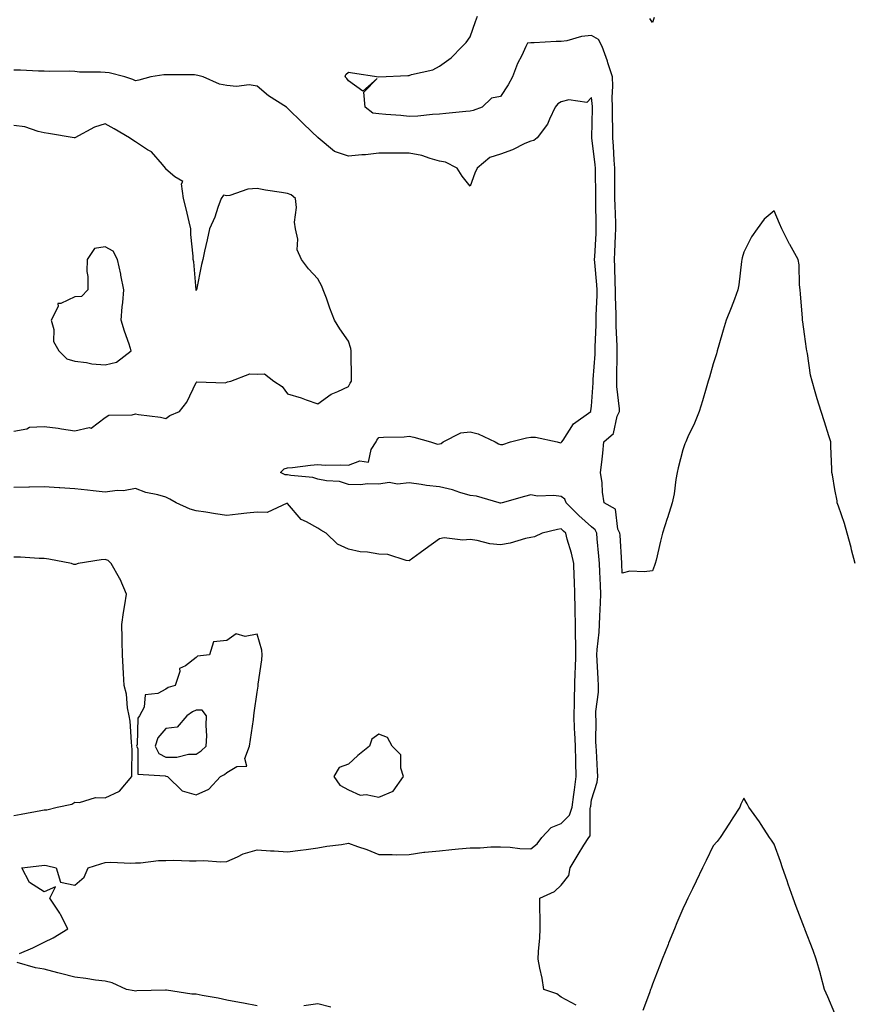
# Model space of a CAD drawing. Units: inches. Extents: x 918323 to 920963, y 7242458 to 7245098.
# Drawn here: x 919840 to 920115, y 7243277 to 7243601 of the extents above; entities that cross this region are included whole.
import ezdxf

# ---------------------------------------------------------------- set-up
doc = ezdxf.new("R2010")
doc.units = ezdxf.units.IN
doc.header["$MEASUREMENT"] = 0
doc.layers.add('Contour_91837242', color=7, linetype='Continuous', true_color=0xb659a5)

msp = doc.modelspace()

# ---------------------------------------------------------------- linework, layer by layer
at = {"layer": 'Contour_91837242'}
for points in [[(920114.75, 7243421.92, 3271), (920113.54, 7243426.43, 3271), (920113.33, 7243427.19, 3271), (920112.08, 7243431.92, 3271), (920111.21, 7243435.08, 3271), (920109.18, 7243440.79, 3271), (920108.83, 7243441.92, 3271), (920108.73, 7243442.6, 3271), (920108.05, 7243446.26, 3271), (920107.25, 7243451.12, 3271), (920107.08, 7243451.92, 3271), (920107.02, 7243452.95, 3271), (920106.72, 7243460.59, 3271), (920106.65, 7243461.92, 3271), (920106.02, 7243463.95, 3271), (920104.66, 7243468.53, 3271), (920103.55, 7243471.92, 3271), (920102.23, 7243476.1, 3271), (920101.59, 7243478.38, 3271), (920100.53, 7243481.92, 3271), (920100.04, 7243483.91, 3271), (920098.99, 7243490.98, 3271), (920098.79, 7243491.92, 3271), (920098.69, 7243492.56, 3271), (920098.05, 7243497.32, 3271), (920097.51, 7243501.38, 3271), (920097.43, 7243501.92, 3271), (920097.37, 7243502.6, 3271), (920096.75, 7243510.62, 3271), (920096.61, 7243511.92, 3271), (920096.38, 7243513.59, 3271), (920096.24, 7243520.11, 3271), (920095.92, 7243521.92, 3271), (920093.18, 7243526.78, 3271), (920093.08, 7243526.96, 3271), (920090.61, 7243531.92, 3271), (920089.87, 7243533.74, 3271), (920088.05, 7243537.88, 3271), (920084.83, 7243535.13, 3271), (920082.49, 7243531.92, 3271), (920080.58, 7243529.39, 3271), (920078.05, 7243524.3, 3271), (920077.57, 7243522.4, 3271), (920077.45, 7243521.92, 3271), (920077.35, 7243521.22, 3271), (920076.4, 7243513.57, 3271), (920076.14, 7243511.92, 3271), (920074.97, 7243508.83, 3271), (920073.97, 7243506, 3271), (920072.3, 7243501.92, 3271), (920071.33, 7243498.64, 3271), (920069.89, 7243493.76, 3271), (920069.34, 7243491.92, 3271), (920069.05, 7243490.92, 3271), (920068.05, 7243487.55, 3271), (920066.77, 7243483.2, 3271), (920066.39, 7243481.92, 3271), (920065.7, 7243479.57, 3271), (920064.49, 7243475.48, 3271), (920063.42, 7243471.92, 3271), (920061.92, 7243468.05, 3271), (920059.72, 7243463.6, 3271), (920058.97, 7243461.92, 3271), (920058.64, 7243461.33, 3271), (920058.05, 7243459.28, 3271), (920056.51, 7243453.46, 3271), (920056.15, 7243451.92, 3271), (920055.75, 7243449.62, 3271), (920055.13, 7243444.85, 3271), (920054.55, 7243441.92, 3271), (920052.98, 7243436.99, 3271), (920052.92, 7243436.78, 3271), (920051.35, 7243431.92, 3271), (920050.69, 7243429.28, 3271), (920049.22, 7243423.08, 3271), (920048.93, 7243421.92, 3271), (920048.68, 7243421.3, 3271), (920048.05, 7243419.59, 3271), (920045.34, 7243419.21, 3271), (920040.57, 7243419.4, 3271), (920038.05, 7243418.81, 3271), (920037.95, 7243421.82, 3271), (920037.94, 7243422.04, 3271), (920037.37, 7243431.24, 3271), (920037.31, 7243431.92, 3271), (920036.71, 7243433.26, 3271), (920035.91, 7243439.78, 3271), (920032.17, 7243441.92, 3271), (920031.57, 7243445.44, 3271), (920031.48, 7243448.49, 3271), (920031.01, 7243451.92, 3271), (920031.37, 7243455.23, 3271), (920031.71, 7243458.26, 3271), (920032.09, 7243461.92, 3271), (920035.22, 7243464.75, 3271), (920036.49, 7243470.36, 3271), (920037.2, 7243471.92, 3271), (920037.18, 7243472.79, 3271), (920036.33, 7243480.2, 3271), (920036.29, 7243481.92, 3271), (920036.36, 7243483.61, 3271), (920036.4, 7243490.27, 3271), (920036.46, 7243491.92, 3271), (920036.46, 7243493.5, 3271), (920036.14, 7243500.01, 3271), (920036.13, 7243501.92, 3271), (920036.13, 7243503.84, 3271), (920035.91, 7243509.78, 3271), (920035.91, 7243511.92, 3271), (920035.79, 7243514.18, 3271), (920035.69, 7243519.56, 3271), (920035.55, 7243521.92, 3271), (920035.68, 7243524.29, 3271), (920035.94, 7243529.81, 3271), (920036.05, 7243531.92, 3271), (920035.99, 7243533.97, 3271), (920035.77, 7243539.64, 3271), (920035.71, 7243541.92, 3271), (920035.7, 7243544.27, 3271), (920035.71, 7243549.58, 3271), (920035.69, 7243551.92, 3271), (920035.47, 7243554.5, 3271), (920035.23, 7243559.11, 3271), (920034.98, 7243561.92, 3271), (920034.98, 7243565, 3271), (920034.87, 7243568.75, 3271), (920034.88, 7243571.92, 3271), (920034.8, 7243575.17, 3271), (920035.01, 7243578.88, 3271), (920034.92, 7243581.92, 3271), (920033.39, 7243586.58, 3271), (920033.23, 7243587.1, 3271), (920031.53, 7243591.92, 3271), (920030.28, 7243594.16, 3271), (920028.05, 7243595.51, 3271), (920024.74, 7243595.23, 3271), (920019.9, 7243593.77, 3271), (920018.05, 7243593.53, 3271), (920016.39, 7243593.58, 3271), (920009.18, 7243593.05, 3271), (920008.05, 7243593.08, 3271), (920007, 7243592.97, 3271), (920006.43, 7243591.92, 3271), (920005.06, 7243588.93, 3271), (920003.71, 7243586.26, 3271), (920002.05, 7243581.92, 3271), (920000.63, 7243579.34, 3271), (919998.05, 7243575.48, 3271), (919995.1, 7243574.87, 3271), (919991.99, 7243571.92, 3271), (919989.1, 7243570.87, 3271), (919988.05, 7243570.65, 3271), (919986.69, 7243570.56, 3271), (919980.13, 7243569.84, 3271), (919978.05, 7243569.7, 3271), (919975.73, 7243569.6, 3271), (919970.94, 7243569.03, 3271), (919968.05, 7243568.91, 3271), (919965.34, 7243569.21, 3271), (919960.39, 7243569.59, 3271), (919958.05, 7243569.82, 3271), (919956.14, 7243570.01, 3271), (919953.57, 7243571.92, 3271), (919953.1, 7243576.86, 3271), (919957.49, 7243581.36, 3271), (919952.76, 7243577.2, 3271), (919948.05, 7243580.63, 3271), (919947.54, 7243581.41, 3271), (919946.96, 7243581.92, 3271), (919947.23, 7243582.74, 3271), (919948.05, 7243583.49, 3271), (919949.4, 7243583.27, 3271), (919958.04, 7243581.93, 3271), (919958.06, 7243581.93, 3271), (919967.56, 7243582.42, 3271), (919968.05, 7243582.39, 3271), (919968.78, 7243582.65, 3271), (919975.78, 7243584.2, 3271), (919978.05, 7243585.39, 3271), (919981.8, 7243588.17, 3271), (919985.51, 7243591.92, 3271), (919986.73, 7243593.24, 3271), (919988.05, 7243595.08, 3271), (919989.82, 7243600.15, 3271), (919990.53, 7243601.92, 3271)], [(920048.56, 7243601.41, 3270), (920048.05, 7243599.82, 3270), (920047.2, 7243601.07, 3270)], [(920022.92, 7243276.79, 3272), (920018.05, 7243279.44, 3272), (920016.62, 7243280.49, 3272), (920012.31, 7243281.92, 3272), (920011.8, 7243285.66, 3272), (920010.97, 7243288.99, 3272), (920010.48, 7243291.92, 3272), (920010.59, 7243294.46, 3272), (920011.01, 7243298.96, 3272), (920011.13, 7243301.92, 3272), (920011.1, 7243304.98, 3272), (920011.05, 7243308.92, 3272), (920011.03, 7243311.92, 3272), (920015.78, 7243314.19, 3272), (920018.05, 7243316.26, 3272), (920020.57, 7243319.4, 3272), (920020.97, 7243321.92, 3272), (920023.6, 7243326.37, 3272), (920025.5, 7243329.37, 3272), (920027.09, 7243331.92, 3272), (920027.56, 7243332.41, 3272), (920027.53, 7243341.4, 3272), (920027.7, 7243341.92, 3272), (920027.74, 7243342.23, 3272), (920028.05, 7243344.29, 3272), (920029.86, 7243350.11, 3272), (920030.06, 7243351.92, 3272), (920029.98, 7243353.84, 3272), (920029.59, 7243360.38, 3272), (920029.52, 7243361.92, 3272), (920029.45, 7243363.33, 3272), (920029.49, 7243370.48, 3272), (920029.42, 7243371.92, 3272), (920029.47, 7243373.35, 3272), (920030.26, 7243379.71, 3272), (920030.33, 7243381.92, 3272), (920030.2, 7243384.07, 3272), (920029.84, 7243390.13, 3272), (920029.73, 7243391.92, 3272), (920029.84, 7243393.72, 3272), (920030.54, 7243399.43, 3272), (920030.67, 7243401.92, 3272), (920030.76, 7243404.63, 3272), (920030.97, 7243409, 3272), (920031.07, 7243411.92, 3272), (920030.96, 7243414.82, 3272), (920030.76, 7243419.21, 3272), (920030.65, 7243421.92, 3272), (920030.46, 7243424.33, 3272), (920029.9, 7243430.07, 3272), (920029.75, 7243431.92, 3272), (920029.22, 7243433.09, 3272), (920028.05, 7243433.99, 3272), (920023.87, 7243437.73, 3272), (920019.69, 7243441.92, 3272), (920019.22, 7243443.09, 3272), (920018.05, 7243444, 3272), (920015.66, 7243444.31, 3272), (920010.22, 7243444.09, 3272), (920008.05, 7243444.51, 3272), (920005.97, 7243444, 3272), (919998.59, 7243441.92, 3272), (919998.14, 7243441.83, 3272), (919998.05, 7243441.81, 3272), (919997.96, 7243441.83, 3272), (919997.59, 7243441.92, 3272), (919990.18, 7243444.05, 3272), (919988.05, 7243444.3, 3272), (919984.68, 7243445.3, 3272), (919982.31, 7243446.18, 3272), (919978.05, 7243447.18, 3272), (919973.7, 7243447.56, 3272), (919972, 7243447.97, 3272), (919968.05, 7243448.44, 3272), (919964.23, 7243448.09, 3272), (919961.41, 7243448.56, 3272), (919958.05, 7243448.02, 3272), (919954.26, 7243448.13, 3272), (919952.15, 7243447.82, 3272), (919948.05, 7243447.91, 3272), (919945.1, 7243448.96, 3272), (919940.84, 7243449.13, 3272), (919938.05, 7243449.74, 3272), (919936.32, 7243450.19, 3272), (919929.09, 7243450.88, 3272), (919928.05, 7243451.09, 3272), (919927.29, 7243451.16, 3272), (919925.78, 7243451.92, 3272), (919926.91, 7243453.05, 3272), (919928.05, 7243453.36, 3272), (919929.62, 7243453.49, 3272), (919935.64, 7243454.32, 3272), (919938.05, 7243454.5, 3272), (919940.4, 7243454.27, 3272), (919945.54, 7243454.44, 3272), (919948.05, 7243454.24, 3272), (919951.82, 7243455.69, 3272), (919954.65, 7243455.32, 3272), (919955.56, 7243459.43, 3272), (919957.16, 7243461.92, 3272), (919957.42, 7243462.55, 3272), (919958.05, 7243463.33, 3272), (919959.65, 7243463.51, 3272), (919966.42, 7243463.55, 3272), (919968.05, 7243463.8, 3272), (919969.62, 7243463.49, 3272), (919975.1, 7243461.92, 3272), (919977.32, 7243461.19, 3272), (919978.05, 7243461.26, 3272), (919978.52, 7243461.45, 3272), (919979.24, 7243461.92, 3272), (919985.08, 7243464.9, 3272), (919988.05, 7243465.28, 3272), (919990.7, 7243464.58, 3272), (919996.32, 7243461.92, 3272), (919997.41, 7243461.28, 3272), (919998.05, 7243461.12, 3272), (919998.84, 7243461.13, 3272), (920001.38, 7243461.92, 3272), (920006.65, 7243463.32, 3272), (920008.05, 7243463.54, 3272), (920009.58, 7243463.44, 3272), (920016.7, 7243461.92, 3272), (920017.81, 7243461.68, 3272), (920018.05, 7243461.71, 3272), (920018.17, 7243461.8, 3272), (920018.22, 7243461.92, 3272), (920018.68, 7243462.55, 3272), (920022.13, 7243467.84, 3272), (920027.73, 7243471.92, 3272), (920027.8, 7243472.17, 3272), (920028.05, 7243473.72, 3272), (920028.57, 7243481.4, 3272), (920028.56, 7243481.92, 3272), (920028.58, 7243482.45, 3272), (920029.18, 7243490.79, 3272), (920029.23, 7243491.92, 3272), (920029.23, 7243493.1, 3272), (920029.58, 7243500.4, 3272), (920029.57, 7243501.92, 3272), (920029.57, 7243503.44, 3272), (920029.81, 7243510.16, 3272), (920029.81, 7243511.92, 3272), (920029.71, 7243513.59, 3272), (920029.05, 7243520.92, 3272), (920028.99, 7243521.92, 3272), (920029.04, 7243522.92, 3272), (920029.51, 7243530.46, 3272), (920029.58, 7243531.92, 3272), (920029.54, 7243533.41, 3272), (920029.45, 7243540.52, 3272), (920029.41, 7243541.92, 3272), (920029.4, 7243543.27, 3272), (920029.29, 7243550.68, 3272), (920029.28, 7243551.92, 3272), (920029.19, 7243553.05, 3272), (920028.09, 7243561.87, 3272), (920028.09, 7243561.92, 3272), (920028.09, 7243561.96, 3272), (920028.37, 7243571.6, 3272), (920028.37, 7243571.92, 3272), (920028.36, 7243572.23, 3272), (920028.05, 7243575.15, 3272), (920026.48, 7243573.49, 3272), (920020.49, 7243574.36, 3272), (920018.05, 7243573.69, 3272), (920016.95, 7243573.01, 3272), (920016.04, 7243571.92, 3272), (920014.16, 7243568.03, 3272), (920013.57, 7243566.4, 3272), (920010.13, 7243561.92, 3272), (920009.02, 7243560.95, 3272), (920008.05, 7243560.83, 3272), (920006.11, 7243559.98, 3272), (920002.02, 7243557.95, 3272), (919998.05, 7243556.53, 3272), (919994.6, 7243555.37, 3272), (919990.38, 7243551.92, 3272), (919989.68, 7243550.29, 3272), (919988.05, 7243545.95, 3272), (919985.47, 7243549.33, 3272), (919983.81, 7243551.92, 3272), (919980, 7243553.87, 3272), (919978.05, 7243554.24, 3272), (919974.9, 7243555.06, 3272), (919972.25, 7243556.12, 3272), (919968.05, 7243556.87, 3272), (919963.09, 7243556.88, 3272), (919963, 7243556.86, 3272), (919958.05, 7243556.86, 3272), (919953.71, 7243556.26, 3272), (919952.45, 7243556.32, 3272), (919948.05, 7243555.88, 3272), (919943.53, 7243557.4, 3272), (919938.11, 7243561.92, 3272), (919938.09, 7243561.96, 3272), (919938.05, 7243562.04, 3272), (919936.08, 7243563.89, 3272), (919932.96, 7243566.83, 3272), (919928.05, 7243571.66, 3272), (919927.89, 7243571.76, 3272), (919927.74, 7243571.92, 3272), (919921.83, 7243575.7, 3272), (919918.05, 7243578.91, 3272), (919915.45, 7243579.32, 3272), (919911.23, 7243578.75, 3272), (919908.05, 7243579.04, 3272), (919905.63, 7243579.5, 3272), (919900.27, 7243581.92, 3272), (919898.54, 7243582.42, 3272), (919898.05, 7243582.51, 3272), (919897.43, 7243582.54, 3272), (919888.68, 7243582.55, 3272), (919888.05, 7243582.58, 3272), (919887.35, 7243582.62, 3272), (919883.14, 7243581.92, 3272), (919879.15, 7243580.83, 3272), (919878.05, 7243580.64, 3272), (919877.22, 7243581.09, 3272), (919874.59, 7243581.92, 3272), (919869.37, 7243583.24, 3272), (919868.05, 7243583.3, 3272), (919866.52, 7243583.45, 3272), (919859.59, 7243583.46, 3272), (919858.05, 7243583.66, 3272), (919856.23, 7243583.75, 3272), (919849.79, 7243583.67, 3272), (919848.05, 7243583.76, 3272), (919846.2, 7243583.77, 3272), (919840.24, 7243584.11, 3272), (919838.05, 7243584.12, 3272)], [(919838.05, 7243465.42, 3273), (919842.35, 7243466.22, 3273), (919843.19, 7243466.78, 3273), (919848.05, 7243467.02, 3273), (919852.59, 7243466.45, 3273), (919853.74, 7243466.23, 3273), (919858.05, 7243465.62, 3273), (919862.77, 7243466.64, 3273), (919863.49, 7243466.48, 3273), (919868.05, 7243469.91, 3273), (919869.23, 7243470.75, 3273), (919876.91, 7243470.78, 3273), (919878.05, 7243471.12, 3273), (919879.05, 7243470.91, 3273), (919886.24, 7243470.11, 3273), (919888.05, 7243469.67, 3273), (919889.39, 7243470.58, 3273), (919892.52, 7243471.92, 3273), (919894.93, 7243475.05, 3273), (919898.05, 7243481.43, 3273), (919898.27, 7243481.7, 3273), (919907.49, 7243481.36, 3273), (919908.05, 7243481.55, 3273), (919908.35, 7243481.63, 3273), (919909.36, 7243481.92, 3273), (919915.64, 7243484.33, 3273), (919918.05, 7243484.21, 3273), (919920.49, 7243484.36, 3273), (919923.52, 7243481.92, 3273), (919926.3, 7243480.17, 3273), (919928.05, 7243477.7, 3273), (919932.57, 7243476.44, 3273), (919934.2, 7243475.77, 3273), (919938.05, 7243474.45, 3273), (919942.38, 7243477.59, 3273), (919944.59, 7243478.45, 3273), (919948.05, 7243480.15, 3273), (919948.69, 7243481.28, 3273), (919949.12, 7243481.92, 3273), (919949.08, 7243482.95, 3273), (919948.98, 7243490.99, 3273), (919948.94, 7243491.92, 3273), (919948.82, 7243492.68, 3273), (919948.05, 7243495.02, 3273), (919945.27, 7243499.14, 3273), (919943.54, 7243501.92, 3273), (919941.98, 7243505.86, 3273), (919940.81, 7243509.17, 3273), (919939.77, 7243511.92, 3273), (919939.3, 7243513.17, 3273), (919938.05, 7243515.57, 3273), (919934.94, 7243518.8, 3273), (919932.68, 7243521.92, 3273), (919931.18, 7243525.05, 3273), (919931.42, 7243528.54, 3273), (919930.68, 7243531.92, 3273), (919930.33, 7243534.21, 3273), (919930.96, 7243539.02, 3273), (919930.68, 7243541.92, 3273), (919929.24, 7243543.11, 3273), (919928.05, 7243543.56, 3273), (919926.05, 7243543.92, 3273), (919920.8, 7243544.66, 3273), (919918.05, 7243545.21, 3273), (919914.96, 7243545.01, 3273), (919909.09, 7243542.96, 3273), (919908.05, 7243542.84, 3273), (919906.97, 7243543, 3273), (919906.24, 7243541.92, 3273), (919905.15, 7243539.02, 3273), (919904.14, 7243535.83, 3273), (919902.37, 7243531.92, 3273), (919901.57, 7243528.39, 3273), (919900.76, 7243524.63, 3273), (919900.15, 7243521.92, 3273), (919899.77, 7243520.2, 3273), (919898.09, 7243511.97, 3273), (919898.08, 7243511.89, 3273), (919898.05, 7243511.7, 3273), (919898.04, 7243511.91, 3273), (919898.04, 7243511.94, 3273), (919897.25, 7243521.12, 3273), (919897.01, 7243521.92, 3273), (919896.98, 7243522.99, 3273), (919896.28, 7243530.15, 3273), (919896.24, 7243531.92, 3273), (919895.67, 7243534.3, 3273), (919894.67, 7243538.54, 3273), (919893.84, 7243541.92, 3273), (919893.2, 7243546.77, 3273), (919893.66, 7243547.54, 3273), (919890.95, 7243549.03, 3273), (919888.05, 7243551.63, 3273), (919887.97, 7243551.84, 3273), (919887.92, 7243551.92, 3273), (919886.9, 7243553.06, 3273), (919883.36, 7243557.23, 3273), (919882.01, 7243557.96, 3273), (919878.05, 7243560.51, 3273), (919877.21, 7243561.09, 3273), (919876.07, 7243561.92, 3273), (919871.02, 7243564.89, 3273), (919868.05, 7243566.45, 3273), (919864.56, 7243565.41, 3273), (919858.1, 7243561.92, 3273), (919858.05, 7243561.89, 3273), (919858.02, 7243561.89, 3273), (919857.84, 7243561.92, 3273), (919849.47, 7243563.35, 3273), (919848.05, 7243563.57, 3273), (919846.04, 7243563.93, 3273), (919841.63, 7243565.5, 3273), (919838.05, 7243565.9, 3273)], [(919839.87, 7243293.74, 3273), (919844.29, 7243295.68, 3273), (919848.05, 7243297.51, 3273), (919851.01, 7243298.95, 3273), (919855.75, 7243301.92, 3273), (919853.37, 7243306.61, 3273), (919853.17, 7243307.04, 3273), (919849.93, 7243311.92, 3273), (919851.79, 7243315.66, 3273), (919848.05, 7243314.06, 3273), (919843.23, 7243317.11, 3273), (919840.72, 7243321.92, 3273), (919847.24, 7243322.73, 3273), (919848.05, 7243322.84, 3273), (919848.83, 7243322.7, 3273), (919852.01, 7243321.92, 3273), (919853.33, 7243317.2, 3273), (919858.05, 7243316.27, 3273), (919861.13, 7243318.84, 3273), (919862.5, 7243321.92, 3273), (919866.66, 7243323.31, 3273), (919868.05, 7243323.67, 3273), (919869.9, 7243323.77, 3273), (919876.47, 7243323.49, 3273), (919878.05, 7243323.6, 3273), (919879.71, 7243323.58, 3273), (919885.59, 7243324.38, 3273), (919888.05, 7243324.36, 3273), (919890.57, 7243324.44, 3273), (919895.76, 7243324.21, 3273), (919898.05, 7243324.29, 3273), (919900.51, 7243324.38, 3273), (919906.07, 7243323.89, 3273), (919908.05, 7243323.99, 3273), (919911.64, 7243325.51, 3273), (919913.48, 7243326.49, 3273), (919918.05, 7243327.82, 3273), (919922.45, 7243327.52, 3273), (919923.69, 7243327.56, 3273), (919928.05, 7243327.19, 3273), (919932.26, 7243327.71, 3273), (919934.15, 7243328.01, 3273), (919938.05, 7243328.53, 3273), (919940.96, 7243329.01, 3273), (919945.79, 7243329.66, 3273), (919948.05, 7243330.02, 3273), (919951.03, 7243328.94, 3273), (919954.16, 7243328.02, 3273), (919958.05, 7243326.28, 3273), (919962.44, 7243326.31, 3273), (919963.72, 7243326.25, 3273), (919968.05, 7243326.3, 3273), (919972.84, 7243327.13, 3273), (919973.21, 7243327.09, 3273), (919978.05, 7243327.58, 3273), (919982.06, 7243327.92, 3273), (919984.3, 7243328.17, 3273), (919988.05, 7243328.49, 3273), (919991.4, 7243328.57, 3273), (919994.92, 7243328.79, 3273), (919998.05, 7243328.86, 3273), (920001.2, 7243328.77, 3273), (920004.38, 7243328.26, 3273), (920008.05, 7243328.17, 3273), (920010.15, 7243329.81, 3273), (920011.62, 7243331.92, 3273), (920014.78, 7243335.19, 3273), (920018.05, 7243336.47, 3273), (920020.74, 7243339.22, 3273), (920021.62, 7243341.92, 3273), (920022.17, 7243346.03, 3273), (920022.36, 7243347.61, 3273), (920022.95, 7243351.92, 3273), (920022.84, 7243356.71, 3273), (920022.84, 7243357.13, 3273), (920022.73, 7243361.92, 3273), (920022.55, 7243366.42, 3273), (920022.45, 7243367.52, 3273), (920022.25, 7243371.92, 3273), (920022.41, 7243376.29, 3273), (920022.39, 7243377.58, 3273), (920022.57, 7243381.92, 3273), (920022.68, 7243386.55, 3273), (920022.75, 7243387.22, 3273), (920022.84, 7243391.92, 3273), (920022.83, 7243396.7, 3273), (920022.77, 7243397.2, 3273), (920022.74, 7243401.92, 3273), (920022.68, 7243406.55, 3273), (920022.61, 7243407.36, 3273), (920022.54, 7243411.92, 3273), (920022.36, 7243416.23, 3273), (920022.31, 7243417.65, 3273), (920022.14, 7243421.92, 3273), (920021.45, 7243425.32, 3273), (920020.02, 7243429.95, 3273), (920019.54, 7243431.92, 3273), (920018.75, 7243432.62, 3273), (920018.05, 7243433.33, 3273), (920016.8, 7243433.17, 3273), (920011.75, 7243431.92, 3273), (920009.26, 7243430.71, 3273), (920008.05, 7243430.54, 3273), (920006.3, 7243430.17, 3273), (920001.28, 7243428.7, 3273), (919998.05, 7243428.13, 3273), (919994.61, 7243428.48, 3273), (919990.4, 7243429.57, 3273), (919988.05, 7243429.89, 3273), (919985.72, 7243429.59, 3273), (919979.56, 7243430.42, 3273), (919978.05, 7243430.05, 3273), (919973.25, 7243426.72, 3273), (919971.66, 7243425.52, 3273), (919968.05, 7243422.84, 3273), (919967.04, 7243422.93, 3273), (919961.03, 7243424.9, 3273), (919958.05, 7243425.05, 3273), (919954.3, 7243425.67, 3273), (919951.94, 7243425.81, 3273), (919948.05, 7243426.65, 3273), (919944.46, 7243428.33, 3273), (919940.79, 7243431.92, 3273), (919939.03, 7243432.9, 3273), (919938.05, 7243433.61, 3273), (919934.27, 7243435.71, 3273), (919932.52, 7243436.38, 3273), (919928.05, 7243441.72, 3273), (919927.89, 7243441.76, 3273), (919921.29, 7243438.69, 3273), (919918.05, 7243438.89, 3273), (919914.62, 7243438.49, 3273), (919911.79, 7243438.18, 3273), (919908.05, 7243437.73, 3273), (919904.39, 7243438.26, 3273), (919901.18, 7243438.79, 3273), (919898.05, 7243439.26, 3273), (919895.98, 7243439.85, 3273), (919891.42, 7243441.92, 3273), (919889.3, 7243443.17, 3273), (919888.05, 7243443.79, 3273), (919885.43, 7243444.55, 3273), (919881.39, 7243445.26, 3273), (919878.05, 7243446.58, 3273), (919874.08, 7243445.89, 3273), (919872.06, 7243445.93, 3273), (919868.05, 7243445.44, 3273), (919864.09, 7243445.88, 3273), (919862.21, 7243446.08, 3273), (919858.05, 7243446.54, 3273), (919853.16, 7243446.81, 3273), (919852.95, 7243446.82, 3273), (919848.05, 7243447.12, 3273), (919843.16, 7243447.03, 3273), (919842.94, 7243447.03, 3273), (919838.05, 7243446.94, 3273)], [(919838.05, 7243339.12, 3274), (919840.42, 7243339.56, 3274), (919846.93, 7243340.8, 3274), (919848.05, 7243341.01, 3274), (919848.94, 7243341.03, 3274), (919852.3, 7243341.92, 3274), (919857.15, 7243342.83, 3274), (919858.05, 7243343.58, 3274), (919859.59, 7243343.45, 3274), (919864.9, 7243345.06, 3274), (919868.05, 7243344.95, 3274), (919872.83, 7243347.14, 3274), (919876.89, 7243351.92, 3274), (919876.84, 7243353.13, 3274), (919876.93, 7243360.8, 3274), (919876.88, 7243361.92, 3274), (919876.7, 7243363.27, 3274), (919876.24, 7243370.1, 3274), (919875.96, 7243371.92, 3274), (919875.45, 7243374.53, 3274), (919875.1, 7243378.97, 3274), (919874.3, 7243381.92, 3274), (919874.11, 7243385.86, 3274), (919873.99, 7243387.86, 3274), (919873.8, 7243391.92, 3274), (919873.68, 7243396.29, 3274), (919873.61, 7243397.48, 3274), (919873.51, 7243401.92, 3274), (919874.13, 7243405.85, 3274), (919874.52, 7243408.39, 3274), (919875.08, 7243411.92, 3274), (919873, 7243416.87, 3274), (919872.81, 7243417.16, 3274), (919870.03, 7243421.92, 3274), (919869.06, 7243422.93, 3274), (919868.05, 7243423.31, 3274), (919866.74, 7243423.23, 3274), (919859.24, 7243421.92, 3274), (919858.31, 7243421.66, 3274), (919858.05, 7243421.6, 3274), (919857.79, 7243421.67, 3274), (919857.01, 7243421.92, 3274), (919849.55, 7243423.42, 3274), (919848.05, 7243423.56, 3274), (919846.39, 7243423.58, 3274), (919840.2, 7243424.08, 3274), (919838.05, 7243424.1, 3274)], [(920108.05, 7243274.08, 3272), (920105.72, 7243279.59, 3272), (920104.66, 7243281.92, 3272), (920103.4, 7243286.58, 3272), (920103.26, 7243287.13, 3272), (920101.88, 7243291.92, 3272), (920100.85, 7243294.72, 3272), (920098.17, 7243301.79, 3272), (920098.13, 7243301.92, 3272), (920098.1, 7243301.98, 3272), (920098.05, 7243302.12, 3272), (920095.34, 7243309.21, 3272), (920094.32, 7243311.92, 3272), (920092.69, 7243316.56, 3272), (920092.32, 7243317.65, 3272), (920090.85, 7243321.92, 3272), (920090.13, 7243324.01, 3272), (920088.05, 7243329.72, 3272), (920087.18, 7243331.05, 3272), (920086.54, 7243331.92, 3272), (920083.82, 7243336.15, 3272), (920083.23, 7243337.1, 3272), (920079.73, 7243341.92, 3272), (920079.16, 7243343.03, 3272), (920078.05, 7243344.84, 3272), (920077.15, 7243342.82, 3272), (920076.74, 7243341.92, 3272), (920074.5, 7243338.38, 3272), (920073.39, 7243336.58, 3272), (920070.29, 7243331.92, 3272), (920069.31, 7243330.65, 3272), (920068.05, 7243329.16, 3272), (920065.66, 7243324.31, 3272), (920064.54, 7243321.92, 3272), (920062.41, 7243317.56, 3272), (920061.21, 7243315.08, 3272), (920059.69, 7243311.92, 3272), (920059.17, 7243310.81, 3272), (920058.05, 7243308.44, 3272), (920056.07, 7243303.89, 3272), (920055.25, 7243301.92, 3272), (920053.36, 7243297.22, 3272), (920053.18, 7243296.79, 3272), (920051.22, 7243291.92, 3272), (920050.34, 7243289.63, 3272), (920048.05, 7243283.69, 3272), (920047.57, 7243282.41, 3272), (920047.39, 7243281.92, 3272), (920047.03, 7243280.9, 3272), (920044.9, 7243275.07, 3272)], [(919918.05, 7243276.59, 3273), (919913.6, 7243277.47, 3273), (919912.3, 7243277.66, 3273), (919908.05, 7243278.44, 3273), (919905.27, 7243279.15, 3273), (919900.01, 7243279.96, 3273), (919898.05, 7243280.38, 3273), (919896.6, 7243280.46, 3273), (919888.24, 7243281.73, 3273), (919888.05, 7243281.74, 3273), (919887.86, 7243281.73, 3273), (919878.49, 7243281.48, 3273), (919878.05, 7243281.45, 3273), (919877.64, 7243281.52, 3273), (919875.11, 7243281.92, 3273), (919870.32, 7243284.19, 3273), (919868.05, 7243284.65, 3273), (919864.93, 7243285.04, 3273), (919861.75, 7243285.62, 3273), (919858.05, 7243286.02, 3273), (919853.38, 7243287.24, 3273), (919852.51, 7243287.46, 3273), (919848.05, 7243288.6, 3273), (919845.15, 7243289.02, 3273), (919839.09, 7243290.88, 3273)], [(919942.24, 7243276.12, 3273), (919938.05, 7243277.29, 3273), (919933.43, 7243276.54, 3273)]]:
    msp.add_polyline3d(points, dxfattribs=at)
for points in [[(919868.05, 7243487.25, 3274), (919871.8, 7243488.16, 3274), (919876.64, 7243491.92, 3274), (919875.96, 7243494.01, 3274), (919874.41, 7243498.28, 3274), (919873.35, 7243501.92, 3274), (919873.68, 7243506.29, 3274), (919873.84, 7243507.71, 3274), (919874.18, 7243511.92, 3274), (919873.23, 7243516.74, 3274), (919873.18, 7243517.05, 3274), (919872.12, 7243521.92, 3274), (919870.72, 7243524.59, 3274), (919868.05, 7243526.05, 3274), (919864.52, 7243525.46, 3274), (919862.13, 7243521.92, 3274), (919862.01, 7243517.96, 3274), (919862.42, 7243516.29, 3274), (919862.35, 7243511.92, 3274), (919860.29, 7243509.68, 3274), (919858.05, 7243509.64, 3274), (919853.54, 7243507.41, 3274), (919852.55, 7243507.43, 3274), (919852.57, 7243506.43, 3274), (919850.33, 7243501.92, 3274), (919851.14, 7243498.83, 3274), (919851.03, 7243494.9, 3274), (919852.81, 7243491.92, 3274), (919855.42, 7243489.29, 3274), (919858.05, 7243488.43, 3274), (919861.96, 7243488.01, 3274), (919863.74, 7243487.61, 3274)], [(919898.05, 7243345.97, 3274), (919902.14, 7243347.83, 3274), (919906.01, 7243351.92, 3274), (919907.32, 7243352.65, 3274), (919908.05, 7243353.32, 3274), (919911.38, 7243355.24, 3274), (919914.63, 7243355.35, 3274), (919914.05, 7243357.92, 3274), (919915.56, 7243361.92, 3274), (919915.88, 7243364.09, 3274), (919916.8, 7243370.67, 3274), (919916.98, 7243371.92, 3274), (919917.11, 7243372.86, 3274), (919918.05, 7243379.63, 3274), (919918.37, 7243381.6, 3274), (919918.39, 7243381.92, 3274), (919918.43, 7243382.29, 3274), (919919.61, 7243390.36, 3274), (919919.75, 7243391.92, 3274), (919919.59, 7243393.46, 3274), (919918.05, 7243398.72, 3274), (919914.1, 7243397.97, 3274), (919911.17, 7243398.8, 3274), (919908.05, 7243396.68, 3274), (919903.75, 7243396.22, 3274), (919902.35, 7243391.92, 3274), (919898.41, 7243391.56, 3274), (919898.05, 7243391.05, 3274), (919894.52, 7243388.39, 3274), (919892.49, 7243387.48, 3274), (919892.63, 7243386.5, 3274), (919891.08, 7243381.92, 3274), (919888.8, 7243381.18, 3274), (919888.05, 7243380.68, 3274), (919885.38, 7243379.25, 3274), (919881.2, 7243378.78, 3274), (919880.86, 7243374.73, 3274), (919879.41, 7243371.92, 3274), (919878.83, 7243371.15, 3274), (919878.58, 7243362.45, 3274), (919878.42, 7243361.92, 3274), (919878.76, 7243361.21, 3274), (919878.83, 7243352.69, 3274), (919887.79, 7243352.17, 3274), (919888.05, 7243352.04, 3274), (919888.17, 7243352.04, 3274), (919888.61, 7243351.92, 3274), (919893.35, 7243347.22, 3274)], [(919898.05, 7243359.35, 3275), (919899.63, 7243360.35, 3275), (919901.31, 7243361.92, 3275), (919901.45, 7243365.33, 3275), (919901.23, 7243368.75, 3275), (919901.4, 7243371.92, 3275), (919899.92, 7243373.79, 3275), (919898.05, 7243373.8, 3275), (919896.74, 7243373.23, 3275), (919894.93, 7243371.92, 3275), (919891.75, 7243368.23, 3275), (919888.05, 7243367.76, 3275), (919885.35, 7243364.63, 3275), (919884.5, 7243361.92, 3275), (919885.67, 7243359.54, 3275), (919888.05, 7243358.28, 3275), (919891.69, 7243358.28, 3275), (919895.48, 7243359.35, 3275)], [(919958.05, 7243345.2, 3274), (919962.8, 7243347.17, 3274), (919966.21, 7243351.92, 3274), (919965.29, 7243354.68, 3274), (919965.25, 7243359.12, 3274), (919962.46, 7243361.92, 3274), (919960.87, 7243364.74, 3274), (919958.05, 7243365.88, 3274), (919955.78, 7243364.19, 3274), (919955.04, 7243361.92, 3274), (919951.14, 7243358.83, 3274), (919948.05, 7243356, 3274), (919945.03, 7243354.94, 3274), (919943.27, 7243351.92, 3274), (919945.22, 7243349.09, 3274), (919948.05, 7243347.56, 3274), (919951.96, 7243345.83, 3274), (919953.94, 7243346.03, 3274)]]:
    msp.add_polyline3d(points, close=True, dxfattribs=at)

doc.saveas('drawing.dxf')
